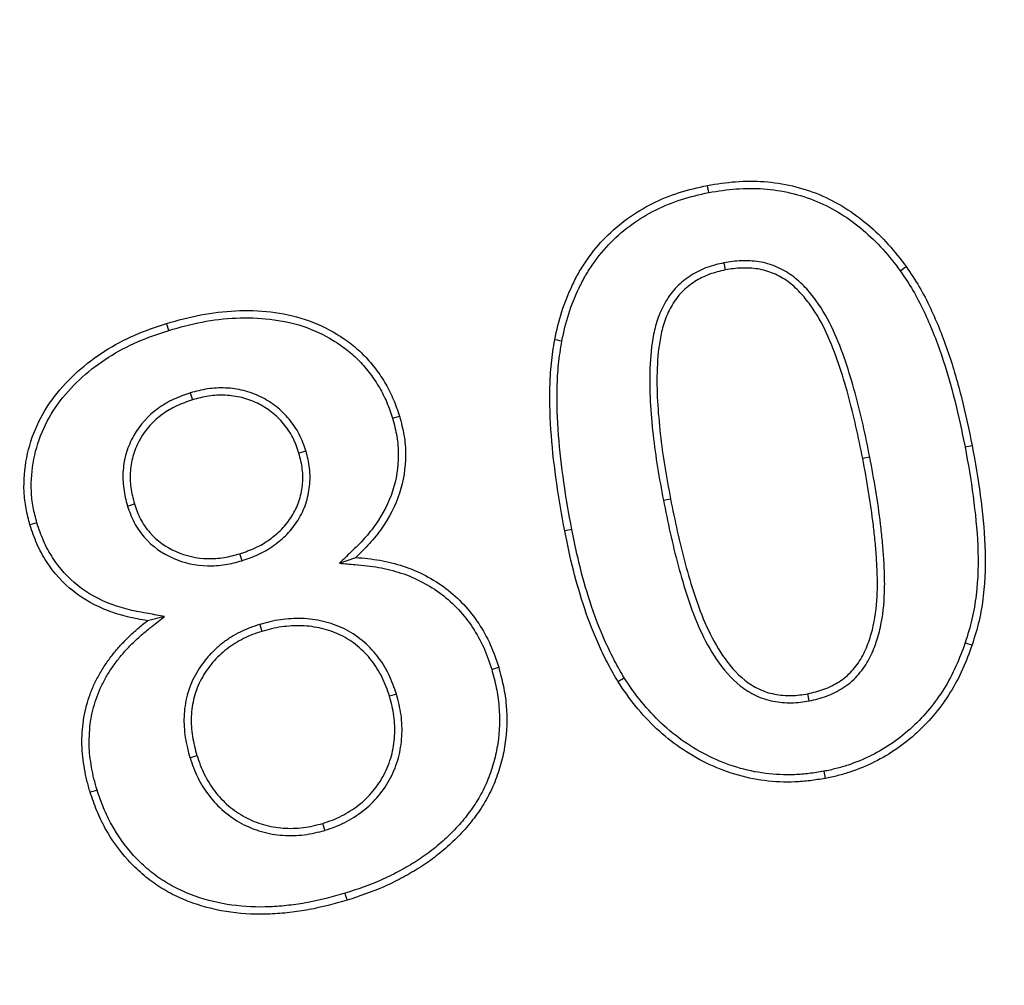
# Model space of a CAD drawing. Units: millimetres. Extents: x 0 to 420, y 0 to 297.
# Drawn here: x 103 to 106, y 224 to 227 of the extents above; entities that cross this region are included whole.
import ezdxf

# ---------------------------------------------------------------- set-up
doc = ezdxf.new("R2010")
doc.units = ezdxf.units.MM
doc.styles.add('SLDTEXTSTYLE0', font='TXT', dxfattribs={"width": 0.605})
doc.dimstyles.new('SLDDIMSTYLE0', dxfattribs={"dimtxt": 3.081982, "dimasz": 2.5, "dimexe": 0, "dimexo": 0.0625, "dimgap": 0.770496, "dimtad": 1, "dimlfac": 3, "dimrnd": 1e-09, "dimzin": 12, "dimdsep": 46, "dimtxsty": 'SLDTEXTSTYLE0', "dimsah": 1, "dimcen": 0.09, "dimadec": 0, "dimazin": 3, "dimtfac": 1, "dimtofl": 0, "dimtmove": 0, "dimatfit": 3, "dimfxl": 1, "dimfrac": 2, "dimtolj": 1, "dimtzin": 12, "dimarcsym": 0})

# ---------------------------------------------------------------- blocks, each defined once
blk = doc.blocks.new('_D')
at = {"color": 7, "linetype": 'Continuous', "lineweight": 0}
for p, q in [((107.8837, 258.8034), (63.1837, 258.8034)), ((64.1837, 258.8034), (64.1837, 118.8034)), ((81.217, 118.8034), (63.1837, 118.8034))]:
    blk.add_line(p, q, dxfattribs=at)
at = {"color": 7, "linetype": 'Continuous', "lineweight": 18}
for points in [[(64.1837, 258.8034), (63.8087, 256.3034), (64.5587, 256.3034)], [(64.1837, 118.8034), (64.5587, 121.3034), (63.8087, 121.3034)]]:
    blk.add_solid(points, dxfattribs=at)
at = {"color": 7, "linetype": 'Continuous', "lineweight": 18, "insert": (60.0909, 185.2756), "char_height": 3.175, "attachment_point": 1, "rotation": 90, "style": 'SLDTEXTSTYLE0'}
blk.add_mtext('420', dxfattribs=at)

msp = doc.modelspace()

# ---------------------------------------------------------------- linework, layer by layer
at = {"color": 7, "linetype": 'Continuous', "lineweight": 25}
for p, q in [((105.1855, 226.0912), (105.1902, 226.0681)), ((105.7574, 226.0653), (105.7765, 226.0791)), ((103.4555, 225.6695), (103.4625, 225.647)), ((104.1115, 225.5871), (104.134, 225.5939)), ((105.9671, 225.4942), (105.9902, 225.4986)), ((103.8308, 225.4811), (103.8082, 225.4744)), ((105.6586, 225.4613), (105.6355, 225.4568)), ((103.2521, 225.3026), (103.2746, 225.3095)), ((104.9894, 225.3219), (105.0125, 225.3263)), ((102.9585, 225.2479), (102.936, 225.2412)), ((104.6926, 225.2269), (104.6695, 225.2224)), ((103.6238, 225.1253), (103.6168, 225.1478)), ((103.9393, 225.1171), (103.9926, 225.1361)), ((103.3724, 224.9447), (103.3168, 224.9306)), ((103.6811, 224.9187), (103.6879, 224.8962)), ((104.1241, 224.6926), (104.1016, 224.6857)), ((105.4619, 224.6708), (105.4574, 224.6939)), ((103.4549, 224.4866), (103.4774, 224.4935)), ((105.5093, 224.4424), (105.5136, 224.4193)), ((103.8924, 224.2511), (103.8856, 224.2736))]:
    msp.add_line(p, q, dxfattribs=at)
at = {"color": 7, "linetype": 'Continuous', "lineweight": 25, "flags": 128}
for points in [[(105.1364, 226.3193), (105.1351, 226.3262), (105.1338, 226.3331), (105.132, 226.3423)], [(103.3859, 225.8722), (103.3838, 225.8789), (103.3817, 225.8857), (103.3789, 225.8947)], [(104.6602, 225.8377), (104.6533, 225.8389), (104.6463, 225.8402), (104.6371, 225.842)], [(105.9679, 224.8597), (105.9746, 224.8574), (105.9813, 224.8551), (105.9902, 224.8521)], [(104.4329, 224.7732), (104.4397, 224.7752), (104.4465, 224.7772), (104.4555, 224.7798)], [(104.8625, 224.7455), (104.8565, 224.7417), (104.8505, 224.738), (104.8425, 224.733)], [(103.1537, 224.3815), (103.147, 224.3794), (103.1402, 224.3772), (103.1313, 224.3744)], [(103.9573, 224.0469), (103.9593, 224.0401), (103.9614, 224.0334), (103.9641, 224.0244)]]:
    msp.add_lwpolyline(points, dxfattribs=at)
at = {"color": 7, "linetype": 'Continuous', "lineweight": 25}
for points, knots in [([(105.132, 226.3423), (105.1624, 226.3475), (105.1929, 226.3523), (105.2544, 226.3566), (105.2853, 226.3568), (105.3468, 226.3524), (105.3774, 226.3476), (105.4375, 226.3337), (105.467, 226.3243), (105.5239, 226.3006), (105.5514, 226.2863), (105.6036, 226.2536), (105.6284, 226.2351), (105.6756, 226.1954), (105.6979, 226.174), (105.7391, 226.1281), (105.7579, 226.1036), (105.7765, 226.0791)], [0, 0, 0, 0, 0.125, 0.125, 0.25, 0.25, 0.375, 0.375, 0.5, 0.5, 0.625, 0.625, 0.75, 0.75, 0.875, 0.875, 1, 1, 1, 1]), ([(104.6371, 225.842), (104.6436, 225.8726), (104.6506, 225.9032), (104.6698, 225.9629), (104.6814, 225.9921), (104.7019, 226.0344), (104.709, 226.0484), (104.7246, 226.0756), (104.7332, 226.0887), (104.7603, 226.1272), (104.7801, 226.1516), (104.8243, 226.1961), (104.848, 226.2168), (104.8988, 226.2536), (104.9258, 226.2696), (104.982, 226.2976), (105.0111, 226.3094), (105.0708, 226.3286), (105.1014, 226.3357), (105.132, 226.3423)], [0, 0, 0, 0, 0.125, 0.125, 0.25, 0.25, 0.3125, 0.3125, 0.375, 0.375, 0.5, 0.5, 0.625, 0.625, 0.75, 0.75, 0.875, 0.875, 1, 1, 1, 1]), ([(104.6602, 225.8377), (104.6667, 225.8682), (104.6734, 225.8972), (104.6918, 225.9548), (104.7029, 225.9826), (104.7229, 226.0238), (104.7298, 226.0374), (104.7446, 226.0632), (104.7527, 226.0756), (104.7789, 226.1128), (104.7977, 226.136), (104.84, 226.1786), (104.863, 226.1986), (104.9113, 226.2336), (104.9374, 226.2491), (104.9913, 226.276), (105.0194, 226.2873), (105.0767, 226.3058), (105.106, 226.3126), (105.1364, 226.3193)], [0.0008096, 0.0008096, 0.0008096, 0.0008096, 0.125, 0.125, 0.25, 0.25, 0.3125, 0.3125, 0.375, 0.375, 0.5, 0.5, 0.625, 0.625, 0.75, 0.75, 0.875, 0.875, 0.9992406, 0.9992406, 0.9992406, 0.9992406]), ([(105.1364, 226.3193), (105.1668, 226.3243), (105.1958, 226.329), (105.2549, 226.3331), (105.285, 226.3333), (105.3438, 226.3291), (105.3733, 226.3244), (105.431, 226.3111), (105.4591, 226.3021), (105.5137, 226.2794), (105.54, 226.2657), (105.5901, 226.2344), (105.614, 226.2165), (105.6597, 226.178), (105.6811, 226.1575), (105.7207, 226.1133), (105.7388, 226.0898), (105.7574, 226.0653)], [0.0007691, 0.0007691, 0.0007691, 0.0007691, 0.125, 0.125, 0.25, 0.25, 0.375, 0.375, 0.5, 0.5, 0.625, 0.625, 0.75, 0.75, 0.875, 0.875, 0.9991266, 0.9991266, 0.9991266, 0.9991266]), ([(105.6586, 225.4613), (105.6586, 225.4614), (105.6586, 225.4614), (105.6585, 225.4615), (105.6515, 225.4961), (105.6445, 225.5308), (105.6289, 225.6004), (105.6202, 225.635), (105.6014, 225.7038), (105.5911, 225.7381), (105.5679, 225.8061), (105.5551, 225.8398), (105.5245, 225.906), (105.5065, 225.9384), (105.4738, 225.9836), (105.462, 225.9981), (105.4361, 226.0255), (105.4219, 226.0385), (105.3905, 226.0612), (105.3734, 226.0709), (105.3465, 226.0822), (105.3374, 226.0855), (105.3187, 226.091), (105.3089, 226.0932), (105.2795, 226.0977), (105.2611, 226.0983), (105.2327, 226.0976), (105.2229, 226.0969), (105.2038, 226.0945), (105.1947, 226.0928), (105.186, 226.0913), (105.1858, 226.0912), (105.1857, 226.0912), (105.1855, 226.0912)], [-0.000187, -0.000187, -0.000187, -0.000187, 0, 0, 0, 0.125, 0.125, 0.25, 0.25, 0.375, 0.375, 0.5, 0.5, 0.625, 0.625, 0.6875, 0.6875, 0.75, 0.75, 0.8125, 0.8125, 0.84375, 0.84375, 0.875, 0.875, 0.9375, 0.9375, 0.96875, 0.96875, 1, 1, 1, 1.00054, 1.00054, 1.00054, 1.00054]), ([(105.1855, 226.0912), (105.1854, 226.0911), (105.1852, 226.0911), (105.1851, 226.0911), (105.168, 226.0873), (105.1489, 226.083), (105.1124, 226.0694), (105.0951, 226.0608), (105.0621, 226.0399), (105.0466, 226.0274), (105.0193, 225.9991), (105.0074, 225.9832), (104.9877, 225.9498), (104.9795, 225.9327), (104.9662, 225.8965), (104.9615, 225.8778), (104.9506, 225.8234), (104.9471, 225.7865), (104.9432, 225.6775), (104.948, 225.6055), (104.96, 225.4984), (104.9649, 225.4628), (104.9763, 225.3921), (104.9829, 225.3569), (104.9893, 225.322), (104.9894, 225.322), (104.9894, 225.3219), (104.9894, 225.3219)], [-0.000544, -0.000544, -0.000544, -0.000544, 0, 0, 0, 0.0625, 0.0625, 0.125, 0.125, 0.1875, 0.1875, 0.25, 0.25, 0.3125, 0.3125, 0.375, 0.375, 0.5, 0.5, 0.75, 0.75, 0.875, 0.875, 1, 1, 1, 1.000192, 1.000192, 1.000192, 1.000192]), ([(105.1902, 226.0681), (105.1728, 226.0643), (105.1555, 226.0603), (105.1222, 226.0479), (105.1062, 226.04), (105.0761, 226.021), (105.0622, 226.0097), (105.0375, 225.9841), (105.0268, 225.9699), (105.0087, 225.9393), (105.0011, 225.9231), (104.9888, 225.8898), (104.9844, 225.8725), (104.974, 225.8202), (104.9706, 225.7848), (104.9667, 225.6783), (104.9715, 225.6073), (104.9833, 225.5014), (104.9882, 225.4663), (104.9995, 225.3961), (105.006, 225.3612), (105.0125, 225.3263)], [0, 0, 0, 0, 0.0625, 0.0625, 0.125, 0.125, 0.1875, 0.1875, 0.25, 0.25, 0.3125, 0.3125, 0.375, 0.375, 0.5, 0.5, 0.75, 0.75, 0.875, 0.875, 1, 1, 1, 1]), ([(105.6355, 225.4568), (105.6285, 225.4914), (105.6215, 225.526), (105.606, 225.5949), (105.5975, 225.6292), (105.5788, 225.6973), (105.5687, 225.7311), (105.5458, 225.7979), (105.5332, 225.831), (105.5037, 225.8951), (105.4863, 225.9261), (105.4553, 225.969), (105.4441, 225.9828), (105.4198, 226.0085), (105.4067, 226.0204), (105.3781, 226.0412), (105.3626, 226.0499), (105.3382, 226.0602), (105.3299, 226.0632), (105.3129, 226.0682), (105.3043, 226.0702), (105.2781, 226.0741), (105.2604, 226.0747), (105.2339, 226.0741), (105.2251, 226.0735), (105.2076, 226.0713), (105.1989, 226.0697), (105.1902, 226.0681)], [0, 0, 0, 0, 0.125, 0.125, 0.25, 0.25, 0.375, 0.375, 0.5, 0.5, 0.625, 0.625, 0.6875, 0.6875, 0.75, 0.75, 0.8125, 0.8125, 0.84375, 0.84375, 0.875, 0.875, 0.9375, 0.9375, 0.96875, 0.96875, 1, 1, 1, 1]), ([(105.7574, 226.0653), (105.7719, 226.0439), (105.7858, 226.0233), (105.8111, 225.98), (105.8227, 225.9575), (105.8552, 225.8886), (105.8742, 225.841), (105.9071, 225.7442), (105.921, 225.6947), (105.9465, 225.595), (105.9569, 225.5451), (105.9671, 225.4942)], [0.001035, 0.001035, 0.001035, 0.001035, 0.125, 0.125, 0.25, 0.25, 0.5, 0.5, 0.75, 0.75, 0.9997422, 0.9997422, 0.9997422, 0.9997422]), ([(105.7765, 226.0791), (105.7911, 226.0576), (105.8056, 226.036), (105.8318, 225.9912), (105.8437, 225.9681), (105.877, 225.8976), (105.8962, 225.8493), (105.9296, 225.751), (105.9437, 225.701), (105.9694, 225.6004), (105.98, 225.5495), (105.9902, 225.4986)], [0, 0, 0, 0, 0.125, 0.125, 0.25, 0.25, 0.5, 0.5, 0.75, 0.75, 1, 1, 1, 1]), ([(103.3789, 225.8947), (103.4155, 225.9051), (103.4522, 225.9152), (103.5269, 225.9295), (103.5648, 225.934), (103.6407, 225.9377), (103.6789, 225.9365), (103.7544, 225.9275), (103.7919, 225.9199), (103.8641, 225.8961), (103.8987, 225.8797), (103.9475, 225.8501), (103.9632, 225.8393), (103.9932, 225.8159), (104.0074, 225.8032), (104.0337, 225.7757), (104.0461, 225.7612), (104.069, 225.7309), (104.0795, 225.715), (104.0985, 225.682), (104.1072, 225.665), (104.122, 225.63), (104.128, 225.612), (104.134, 225.5939)], [0, 0, 0, 0, 0.125, 0.125, 0.25, 0.25, 0.375, 0.375, 0.5, 0.5, 0.625, 0.625, 0.6875, 0.6875, 0.75, 0.75, 0.8125, 0.8125, 0.875, 0.875, 0.9375, 0.9375, 1, 1, 1, 1]), ([(103.3859, 225.8722), (103.4224, 225.8826), (103.4578, 225.8924), (103.5303, 225.9063), (103.567, 225.9106), (103.6407, 225.9142), (103.6774, 225.913), (103.7503, 225.9043), (103.7864, 225.897), (103.8548, 225.8744), (103.888, 225.8587), (103.9345, 225.8304), (103.9495, 225.8201), (103.9779, 225.7979), (103.9912, 225.7861), (104.0161, 225.7602), (104.0279, 225.7462), (104.0497, 225.7174), (104.0596, 225.7024), (104.0777, 225.671), (104.086, 225.6548), (104.0999, 225.622), (104.1056, 225.6051), (104.1115, 225.5871)], [0.000555, 0.000555, 0.000555, 0.000555, 0.125, 0.125, 0.25, 0.25, 0.375, 0.375, 0.5, 0.5, 0.625, 0.625, 0.6875, 0.6875, 0.75, 0.75, 0.8125, 0.8125, 0.875, 0.875, 0.9375, 0.9375, 0.9992721, 0.9992721, 0.9992721, 0.9992721]), ([(102.936, 225.2412), (102.9314, 225.259), (102.9269, 225.2768), (102.9201, 225.3128), (102.918, 225.3311), (102.9156, 225.3862), (102.9187, 225.423), (102.9327, 225.4952), (102.944, 225.5304), (102.9744, 225.5973), (102.9935, 225.6289), (103.0382, 225.6872), (103.0635, 225.714), (103.1179, 225.7634), (103.1472, 225.7858), (103.2094, 225.8247), (103.242, 225.8419), (103.3092, 225.8715), (103.3441, 225.8831), (103.3789, 225.8947)], [0, 0, 0, 0, 0.0625, 0.0625, 0.125, 0.125, 0.25, 0.25, 0.375, 0.375, 0.5, 0.5, 0.625, 0.625, 0.75, 0.75, 0.875, 0.875, 1, 1, 1, 1]), ([(102.9585, 225.2479), (102.954, 225.2654), (102.9497, 225.2824), (102.9434, 225.3161), (102.9415, 225.3332), (102.9392, 225.3852), (102.9422, 225.4203), (102.9555, 225.4889), (102.9662, 225.5223), (102.9951, 225.586), (103.0131, 225.6159), (103.0559, 225.6716), (103.0802, 225.6975), (103.1327, 225.7452), (103.1607, 225.7665), (103.2208, 225.8041), (103.2526, 225.8209), (103.3174, 225.8494), (103.351, 225.8606), (103.3859, 225.8722)], [0.0010671, 0.0010671, 0.0010671, 0.0010671, 0.0625, 0.0625, 0.125, 0.125, 0.25, 0.25, 0.375, 0.375, 0.5, 0.5, 0.625, 0.625, 0.75, 0.75, 0.875, 0.875, 0.999426, 0.999426, 0.999426, 0.999426]), ([(104.6695, 225.2224), (104.6599, 225.2735), (104.6507, 225.3247), (104.6363, 225.4276), (104.6302, 225.4793), (104.6222, 225.5829), (104.6206, 225.635), (104.6222, 225.7129), (104.6237, 225.7389), (104.6289, 225.7906), (104.633, 225.8163), (104.6371, 225.842)], [0, 0, 0, 0, 0.25, 0.25, 0.5, 0.5, 0.75, 0.75, 0.875, 0.875, 1, 1, 1, 1]), ([(104.6926, 225.2269), (104.6829, 225.278), (104.6739, 225.3284), (104.6597, 225.4305), (104.6536, 225.4818), (104.6457, 225.5841), (104.6441, 225.6355), (104.6457, 225.7119), (104.6471, 225.7372), (104.6522, 225.7873), (104.6561, 225.8121), (104.6602, 225.8377)], [0.0001922, 0.0001922, 0.0001922, 0.0001922, 0.25, 0.25, 0.5, 0.5, 0.75, 0.75, 0.875, 0.875, 0.9990219, 0.9990219, 0.9990219, 0.9990219]), ([(103.8308, 225.4811), (103.8307, 225.4814), (103.8306, 225.4817), (103.8305, 225.482), (103.8247, 225.4989), (103.8181, 225.5176), (103.8, 225.5529), (103.7887, 225.5695), (103.7638, 225.5995), (103.7495, 225.6137), (103.7183, 225.6379), (103.7016, 225.6483), (103.6662, 225.6656), (103.6473, 225.6723), (103.6093, 225.6816), (103.5899, 225.6846), (103.5505, 225.6862), (103.5313, 225.6851), (103.4926, 225.6796), (103.4734, 225.6744), (103.4562, 225.6697), (103.456, 225.6696), (103.4557, 225.6695), (103.4555, 225.6695)], [-0.002295, -0.002295, -0.002295, -0.002295, 0, 0, 0, 0.125, 0.125, 0.25, 0.25, 0.375, 0.375, 0.5, 0.5, 0.625, 0.625, 0.75, 0.75, 0.875, 0.875, 1, 1, 1, 1.001839, 1.001839, 1.001839, 1.001839]), ([(103.4555, 225.6695), (103.4552, 225.6694), (103.455, 225.6693), (103.4547, 225.6692), (103.4376, 225.6632), (103.4199, 225.657), (103.3844, 225.6407), (103.3672, 225.6306), (103.3196, 225.5958), (103.2923, 225.5657), (103.263, 225.5142), (103.255, 225.496), (103.2433, 225.4578), (103.2397, 225.4382), (103.2367, 225.3988), (103.2372, 225.3789), (103.2427, 225.3397), (103.2474, 225.3213), (103.2519, 225.3038), (103.2519, 225.3034), (103.252, 225.303), (103.2521, 225.3026)], [-0.001807, -0.001807, -0.001807, -0.001807, 0, 0, 0, 0.125, 0.125, 0.25, 0.25, 0.5, 0.5, 0.625, 0.625, 0.75, 0.75, 0.875, 0.875, 1, 1, 1, 1.002627, 1.002627, 1.002627, 1.002627]), ([(103.8082, 225.4744), (103.8024, 225.4914), (103.7964, 225.5085), (103.7799, 225.5406), (103.7696, 225.5556), (103.7466, 225.5834), (103.7337, 225.5962), (103.7052, 225.6183), (103.6898, 225.6279), (103.6574, 225.6438), (103.6403, 225.6498), (103.6052, 225.6584), (103.5873, 225.6612), (103.5512, 225.6626), (103.5331, 225.6616), (103.4974, 225.6565), (103.4799, 225.6519), (103.4625, 225.647)], [0, 0, 0, 0, 0.125, 0.125, 0.25, 0.25, 0.375, 0.375, 0.5, 0.5, 0.625, 0.625, 0.75, 0.75, 0.875, 0.875, 1, 1, 1, 1]), ([(103.4625, 225.647), (103.4454, 225.641), (103.4284, 225.635), (103.3955, 225.6199), (103.3799, 225.6107), (103.3359, 225.5786), (103.3112, 225.5512), (103.2843, 225.504), (103.2769, 225.4873), (103.2663, 225.4527), (103.2631, 225.4348), (103.2603, 225.3986), (103.2608, 225.3804), (103.2658, 225.3447), (103.2702, 225.3271), (103.2746, 225.3095)], [0, 0, 0, 0, 0.125, 0.125, 0.25, 0.25, 0.5, 0.5, 0.625, 0.625, 0.75, 0.75, 0.875, 0.875, 1, 1, 1, 1]), ([(104.1115, 225.5871), (104.1169, 225.5669), (104.1221, 225.5474), (104.1286, 225.5088), (104.1301, 225.4889), (104.13, 225.4288), (104.1239, 225.3891), (104.099, 225.3134), (104.0803, 225.2776), (104.0458, 225.2277), (104.0334, 225.212), (104.0063, 225.1821), (103.9914, 225.1677), (103.9762, 225.153), (103.9639, 225.141), (103.9516, 225.1291), (103.9393, 225.1171)], [0.001314, 0.001314, 0.001314, 0.001314, 0.125, 0.125, 0.25, 0.25, 0.5, 0.5, 0.75, 0.75, 0.875, 0.875, 1, 1, 1, 1.101245, 1.101245, 1.101245, 1.101245]), ([(104.134, 225.5939), (104.1395, 225.5734), (104.145, 225.553), (104.1521, 225.5113), (104.1536, 225.49), (104.1535, 225.4265), (104.147, 225.3841), (104.1206, 225.3037), (104.1007, 225.2658), (104.0646, 225.2135), (104.0514, 225.1969), (104.023, 225.1656), (104.0078, 225.1508), (103.9926, 225.1361)], [0, 0, 0, 0, 0.125, 0.125, 0.25, 0.25, 0.5, 0.5, 0.75, 0.75, 0.875, 0.875, 1, 1, 1, 1]), ([(105.9671, 225.4942), (105.977, 225.4405), (105.9864, 225.3877), (106.0004, 225.2807), (106.0062, 225.2271), (106.0105, 225.1201), (106.0095, 225.0667), (106, 224.9878), (105.9956, 224.9616), (105.9838, 224.9107), (105.976, 224.8856), (105.9679, 224.8597)], [0.0002457, 0.0002457, 0.0002457, 0.0002457, 0.25, 0.25, 0.5, 0.5, 0.75, 0.75, 0.875, 0.875, 0.9991051, 0.9991051, 0.9991051, 0.9991051]), ([(105.9902, 225.4986), (106.0001, 225.445), (106.0096, 225.3913), (106.0238, 225.2833), (106.0296, 225.229), (106.034, 225.1201), (106.033, 225.0654), (106.0232, 224.9842), (106.0187, 224.9573), (106.0064, 224.9042), (105.9983, 224.8781), (105.9902, 224.8521)], [0, 0, 0, 0, 0.25, 0.25, 0.5, 0.5, 0.75, 0.75, 0.875, 0.875, 1, 1, 1, 1]), ([(103.6168, 225.1478), (103.6335, 225.1537), (103.6502, 225.1597), (103.6823, 225.1744), (103.6977, 225.1834), (103.7266, 225.2039), (103.7402, 225.2153), (103.7649, 225.2407), (103.7759, 225.2547), (103.7946, 225.2848), (103.8023, 225.3009), (103.8136, 225.3344), (103.8173, 225.3518), (103.821, 225.3871), (103.8212, 225.4049), (103.8169, 225.44), (103.8126, 225.4572), (103.8082, 225.4744)], [0, 0, 0, 0, 0.125, 0.125, 0.25, 0.25, 0.375, 0.375, 0.5, 0.5, 0.625, 0.625, 0.75, 0.75, 0.875, 0.875, 1, 1, 1, 1]), ([(103.6238, 225.1253), (103.6241, 225.1254), (103.6244, 225.1255), (103.6247, 225.1256), (103.6414, 225.1316), (103.6588, 225.1377), (103.6934, 225.1536), (103.7102, 225.1634), (103.7413, 225.1855), (103.7559, 225.1978), (103.7828, 225.2254), (103.7949, 225.2408), (103.8154, 225.2738), (103.8239, 225.2915), (103.8365, 225.3286), (103.8405, 225.3477), (103.8446, 225.3861), (103.8447, 225.4058), (103.84, 225.4448), (103.8354, 225.4629), (103.831, 225.4801), (103.831, 225.4804), (103.8309, 225.4807), (103.8308, 225.4811)], [-0.002332, -0.002332, -0.002332, -0.002332, 0, 0, 0, 0.125, 0.125, 0.25, 0.25, 0.375, 0.375, 0.5, 0.5, 0.625, 0.625, 0.75, 0.75, 0.875, 0.875, 1, 1, 1, 1.002311, 1.002311, 1.002311, 1.002311]), ([(105.4574, 224.6939), (105.4751, 224.6978), (105.4929, 224.7021), (105.527, 224.7149), (105.5435, 224.723), (105.5743, 224.7425), (105.5883, 224.7544), (105.6128, 224.7814), (105.6234, 224.7963), (105.6414, 224.828), (105.6487, 224.8448), (105.661, 224.8792), (105.666, 224.8968), (105.6778, 224.9501), (105.6814, 224.9866), (105.6834, 225.0412), (105.6833, 225.0594), (105.6823, 225.0959), (105.6814, 225.1141), (105.6792, 225.1504), (105.6776, 225.1686), (105.6741, 225.2048), (105.6722, 225.2229), (105.6615, 225.3134), (105.649, 225.3852), (105.6355, 225.4568)], [0, 0, 0, 0, 0.0625, 0.0625, 0.125, 0.125, 0.1875, 0.1875, 0.25, 0.25, 0.3125, 0.3125, 0.375, 0.375, 0.5, 0.5, 0.5625, 0.5625, 0.625, 0.625, 0.6875, 0.6875, 0.75, 0.75, 1, 1, 1, 1]), ([(105.4619, 224.6708), (105.4621, 224.6709), (105.4623, 224.6709), (105.4625, 224.671), (105.4802, 224.6749), (105.4997, 224.6795), (105.5369, 224.6935), (105.5544, 224.702), (105.5886, 224.7237), (105.6044, 224.7372), (105.6315, 224.7671), (105.643, 224.7832), (105.6627, 224.8179), (105.6705, 224.836), (105.6835, 224.8723), (105.6888, 224.8907), (105.7012, 224.9469), (105.7048, 224.9846), (105.7069, 225.0409), (105.7068, 225.0598), (105.7057, 225.0969), (105.7049, 225.1152), (105.7026, 225.1522), (105.701, 225.1707), (105.6975, 225.2072), (105.6956, 225.2255), (105.6847, 225.3171), (105.6722, 225.3892), (105.6586, 225.4612), (105.6586, 225.4612), (105.6586, 225.4613), (105.6586, 225.4613)], [-0.00066, -0.00066, -0.00066, -0.00066, 0, 0, 0, 0.0625, 0.0625, 0.125, 0.125, 0.1875, 0.1875, 0.25, 0.25, 0.3125, 0.3125, 0.375, 0.375, 0.5, 0.5, 0.5625, 0.5625, 0.625, 0.625, 0.6875, 0.6875, 0.75, 0.75, 1, 1, 1, 1.00018, 1.00018, 1.00018, 1.00018]), ([(103.2521, 225.3026), (103.2523, 225.3023), (103.2524, 225.3019), (103.2525, 225.3016), (103.2585, 225.2849), (103.2648, 225.2673), (103.2827, 225.2323), (103.2939, 225.216), (103.3325, 225.1719), (103.3649, 225.1491), (103.4353, 225.1179), (103.4736, 225.1097), (103.531, 225.1082), (103.5504, 225.1095), (103.5879, 225.1159), (103.6057, 225.1206), (103.6228, 225.1251), (103.6231, 225.1251), (103.6234, 225.1252), (103.6238, 225.1253)], [-0.002692, -0.002692, -0.002692, -0.002692, 0, 0, 0, 0.125, 0.125, 0.25, 0.25, 0.5, 0.5, 0.75, 0.75, 0.875, 0.875, 1, 1, 1, 1.002337, 1.002337, 1.002337, 1.002337]), ([(103.2746, 225.3095), (103.2806, 225.2929), (103.2866, 225.2762), (103.3027, 225.2448), (103.3128, 225.2301), (103.3478, 225.1902), (103.3773, 225.1693), (103.4419, 225.1407), (103.4771, 225.1331), (103.5301, 225.1318), (103.5479, 225.133), (103.5826, 225.1388), (103.5997, 225.1433), (103.6168, 225.1478)], [0, 0, 0, 0, 0.125, 0.125, 0.25, 0.25, 0.5, 0.5, 0.75, 0.75, 0.875, 0.875, 1, 1, 1, 1]), ([(104.9894, 225.3219), (104.9894, 225.3218), (104.9894, 225.3218), (104.9894, 225.3217), (105.0035, 225.2513), (105.0183, 225.1801), (105.0467, 225.0749), (105.0571, 225.04), (105.08, 224.9708), (105.0928, 224.9362), (105.1233, 224.8688), (105.1409, 224.8358), (105.1833, 224.7735), (105.2084, 224.744), (105.2464, 224.7136), (105.2544, 224.7078), (105.2714, 224.6971), (105.2803, 224.6924), (105.2979, 224.6841), (105.307, 224.6802), (105.3266, 224.6739), (105.3363, 224.6716), (105.3647, 224.6661), (105.3848, 224.6643), (105.4237, 224.6649), (105.4437, 224.6677), (105.4613, 224.6707), (105.4615, 224.6708), (105.4617, 224.6708), (105.4619, 224.6708)], [-0.00019, -0.00019, -0.00019, -0.00019, 0, 0, 0, 0.25, 0.25, 0.375, 0.375, 0.5, 0.5, 0.625, 0.625, 0.75, 0.75, 0.78125, 0.78125, 0.8125, 0.8125, 0.84375, 0.84375, 0.875, 0.875, 0.9375, 0.9375, 1, 1, 1, 1.000669, 1.000669, 1.000669, 1.000669]), ([(105.0125, 225.3263), (105.0266, 225.2559), (105.0412, 225.1855), (105.0693, 225.0814), (105.0796, 225.0469), (105.1022, 224.9787), (105.1146, 224.9449), (105.1443, 224.8794), (105.1613, 224.8476), (105.2018, 224.7882), (105.2254, 224.7605), (105.2605, 224.7324), (105.2678, 224.7271), (105.283, 224.7176), (105.291, 224.7133), (105.3073, 224.7057), (105.3156, 224.7022), (105.3326, 224.6966), (105.3414, 224.6946), (105.3679, 224.6894), (105.3859, 224.6878), (105.4218, 224.6884), (105.4397, 224.6909), (105.4574, 224.6939)], [0, 0, 0, 0, 0.25, 0.25, 0.375, 0.375, 0.5, 0.5, 0.625, 0.625, 0.75, 0.75, 0.78125, 0.78125, 0.8125, 0.8125, 0.84375, 0.84375, 0.875, 0.875, 0.9375, 0.9375, 1, 1, 1, 1]), ([(103.3168, 224.9306), (103.2954, 224.9344), (103.274, 224.9382), (103.2317, 224.9483), (103.2108, 224.9547), (103.1499, 224.9782), (103.1112, 224.9992), (103.0428, 225.0531), (103.0135, 225.0861), (102.978, 225.1409), (102.9676, 225.1601), (102.9501, 225.2), (102.943, 225.2206), (102.936, 225.2412)], [0, 0, 0, 0, 0.125, 0.125, 0.25, 0.25, 0.5, 0.5, 0.75, 0.75, 0.875, 0.875, 1, 1, 1, 1]), ([(103.3724, 224.9447), (103.3553, 224.9477), (103.3381, 224.9507), (103.3209, 224.9538), (103.2995, 224.9575), (103.2785, 224.9613), (103.2381, 224.9709), (103.2183, 224.9771), (103.1603, 224.9994), (103.1235, 225.0193), (103.0596, 225.0698), (103.032, 225.101), (102.9984, 225.1527), (102.9886, 225.1708), (102.9723, 225.2079), (102.9655, 225.2276), (102.9585, 225.2479)], [-0.100117, -0.100117, -0.100117, -0.100117, 0, 0, 0, 0.125, 0.125, 0.25, 0.25, 0.5, 0.5, 0.75, 0.75, 0.875, 0.875, 0.998199, 0.998199, 0.998199, 0.998199]), ([(104.8425, 224.733), (104.8315, 224.7517), (104.8205, 224.7705), (104.8003, 224.809), (104.7909, 224.8286), (104.764, 224.8881), (104.748, 224.9286), (104.7205, 225.0111), (104.7084, 225.0529), (104.6868, 225.1372), (104.678, 225.1798), (104.6695, 225.2224)], [0, 0, 0, 0, 0.125, 0.125, 0.25, 0.25, 0.5, 0.5, 0.75, 0.75, 1, 1, 1, 1]), ([(104.8625, 224.7455), (104.8515, 224.7641), (104.841, 224.7822), (104.8214, 224.8194), (104.8122, 224.8387), (104.7857, 224.8971), (104.7701, 224.9367), (104.7431, 225.0178), (104.731, 225.0593), (104.7097, 225.1424), (104.7011, 225.1843), (104.6926, 225.2269)], [0.001279, 0.001279, 0.001279, 0.001279, 0.125, 0.125, 0.25, 0.25, 0.5, 0.5, 0.75, 0.75, 0.9997701, 0.9997701, 0.9997701, 0.9997701]), ([(103.9393, 225.1171), (103.9564, 225.1156), (103.9735, 225.1141), (103.9906, 225.1127), (104.0168, 225.1104), (104.0414, 225.1081), (104.0906, 225.099), (104.1154, 225.093), (104.1623, 225.0777), (104.185, 225.0677), (104.2293, 225.0446), (104.2506, 225.0316), (104.2898, 225.002), (104.3081, 224.9851), (104.342, 224.9488), (104.3574, 224.9294), (104.3846, 224.8881), (104.3966, 224.8661), (104.4171, 224.821), (104.4249, 224.7979), (104.4329, 224.7732)], [-0.081572, -0.081572, -0.081572, -0.081572, 0, 0, 0, 0.125, 0.125, 0.25, 0.25, 0.375, 0.375, 0.5, 0.5, 0.625, 0.625, 0.75, 0.75, 0.875, 0.875, 0.998922, 0.998922, 0.998922, 0.998922]), ([(103.9926, 225.1361), (104.0186, 225.1338), (104.0446, 225.1314), (104.0959, 225.1219), (104.1213, 225.1157), (104.1709, 225.0996), (104.1949, 225.0891), (104.2412, 225.065), (104.2635, 225.0513), (104.3052, 225.0199), (104.3244, 225.0021), (104.36, 224.964), (104.3763, 224.9434), (104.405, 224.8999), (104.4175, 224.8769), (104.4391, 224.8294), (104.4474, 224.8046), (104.4555, 224.7798)], [0, 0, 0, 0, 0.125, 0.125, 0.25, 0.25, 0.375, 0.375, 0.5, 0.5, 0.625, 0.625, 0.75, 0.75, 0.875, 0.875, 1, 1, 1, 1]), ([(103.1313, 224.3744), (103.1276, 224.387), (103.1239, 224.3996), (103.1177, 224.425), (103.1152, 224.4379), (103.1108, 224.4638), (103.1087, 224.4768), (103.1058, 224.5029), (103.105, 224.516), (103.1043, 224.5553), (103.1058, 224.5816), (103.1133, 224.6336), (103.1198, 224.6591), (103.1325, 224.6964), (103.1371, 224.7087), (103.148, 224.7326), (103.154, 224.7443), (103.1669, 224.7672), (103.1737, 224.7783), (103.1885, 224.8001), (103.1963, 224.8106), (103.2125, 224.8313), (103.2209, 224.8413), (103.2387, 224.8607), (103.2479, 224.87), (103.2667, 224.8883), (103.2763, 224.8973), (103.2963, 224.9143), (103.3065, 224.9225), (103.3168, 224.9306)], [0, 0, 0, 0, 0.0625, 0.0625, 0.125, 0.125, 0.1875, 0.1875, 0.25, 0.25, 0.375, 0.375, 0.5, 0.5, 0.5625, 0.5625, 0.625, 0.625, 0.6875, 0.6875, 0.75, 0.75, 0.8125, 0.8125, 0.875, 0.875, 0.9375, 0.9375, 1, 1, 1, 1]), ([(103.1537, 224.3815), (103.1501, 224.3939), (103.1465, 224.406), (103.1407, 224.4299), (103.1383, 224.4422), (103.134, 224.4675), (103.132, 224.4801), (103.1292, 224.5048), (103.1285, 224.517), (103.1279, 224.5544), (103.1293, 224.5798), (103.1364, 224.6287), (103.1425, 224.6527), (103.1545, 224.6883), (103.1589, 224.6998), (103.169, 224.7221), (103.1748, 224.7333), (103.1871, 224.7551), (103.1936, 224.7657), (103.2076, 224.7863), (103.2151, 224.7965), (103.2307, 224.8164), (103.2386, 224.8259), (103.2556, 224.8443), (103.2646, 224.8534), (103.2828, 224.8712), (103.292, 224.8798), (103.3111, 224.8961), (103.3212, 224.904), (103.3314, 224.9122), (103.3451, 224.923), (103.3588, 224.9339), (103.3724, 224.9447)], [0.000909, 0.000909, 0.000909, 0.000909, 0.0625, 0.0625, 0.125, 0.125, 0.1875, 0.1875, 0.25, 0.25, 0.375, 0.375, 0.5, 0.5, 0.5625, 0.5625, 0.625, 0.625, 0.6875, 0.6875, 0.75, 0.75, 0.8125, 0.8125, 0.875, 0.875, 0.9375, 0.9375, 1, 1, 1, 1.083018, 1.083018, 1.083018, 1.083018]), ([(103.6811, 224.9187), (103.6809, 224.9187), (103.6807, 224.9186), (103.6805, 224.9185), (103.6603, 224.9118), (103.6386, 224.9043), (103.6076, 224.8888), (103.5977, 224.8832), (103.5786, 224.8713), (103.569, 224.8648), (103.5505, 224.8503), (103.5421, 224.8427), (103.5258, 224.8273), (103.5177, 224.819), (103.495, 224.7923), (103.4825, 224.7735), (103.4659, 224.7432), (103.4609, 224.7326), (103.4523, 224.7109), (103.4488, 224.7), (103.4428, 224.6778), (103.4404, 224.6662), (103.4371, 224.6433), (103.4361, 224.6319), (103.4347, 224.5977), (103.4363, 224.5746), (103.4432, 224.5299), (103.449, 224.5076), (103.4547, 224.4872), (103.4548, 224.487), (103.4549, 224.4868), (103.4549, 224.4866)], [-0.001185, -0.001185, -0.001185, -0.001185, 0, 0, 0, 0.125, 0.125, 0.1875, 0.1875, 0.25, 0.25, 0.3125, 0.3125, 0.375, 0.375, 0.5, 0.5, 0.5625, 0.5625, 0.625, 0.625, 0.6875, 0.6875, 0.75, 0.75, 0.875, 0.875, 1, 1, 1, 1.00132, 1.00132, 1.00132, 1.00132]), ([(104.1241, 224.6926), (104.124, 224.6928), (104.1239, 224.6931), (104.1238, 224.6933), (104.1169, 224.7137), (104.1091, 224.7358), (104.0887, 224.7778), (104.0765, 224.7978), (104.0475, 224.8351), (104.031, 224.8519), (103.9947, 224.8818), (103.9747, 224.8949), (103.9319, 224.9156), (103.9095, 224.9231), (103.8642, 224.9338), (103.841, 224.9372), (103.7941, 224.9386), (103.7713, 224.9371), (103.7254, 224.9307), (103.7024, 224.9246), (103.6817, 224.9189), (103.6815, 224.9188), (103.6813, 224.9188), (103.6811, 224.9187)], [-0.001447, -0.001447, -0.001447, -0.001447, 0, 0, 0, 0.125, 0.125, 0.25, 0.25, 0.375, 0.375, 0.5, 0.5, 0.625, 0.625, 0.75, 0.75, 0.875, 0.875, 1, 1, 1, 1.00117, 1.00117, 1.00117, 1.00117]), ([(104.1016, 224.6857), (104.0946, 224.7063), (104.0873, 224.7269), (104.0683, 224.7661), (104.0568, 224.7848), (104.0301, 224.8192), (104.0147, 224.8348), (103.981, 224.8625), (103.9627, 224.8746), (103.9235, 224.8936), (103.9027, 224.9006), (103.8603, 224.9106), (103.8386, 224.9137), (103.795, 224.9151), (103.7732, 224.9136), (103.73, 224.9076), (103.7089, 224.9021), (103.6879, 224.8962)], [0, 0, 0, 0, 0.125, 0.125, 0.25, 0.25, 0.375, 0.375, 0.5, 0.5, 0.625, 0.625, 0.75, 0.75, 0.875, 0.875, 1, 1, 1, 1]), ([(103.6879, 224.8962), (103.6677, 224.8895), (103.6475, 224.8824), (103.6189, 224.8682), (103.6096, 224.8629), (103.5915, 224.8516), (103.5826, 224.8456), (103.5658, 224.8325), (103.5579, 224.8253), (103.5424, 224.8106), (103.535, 224.803), (103.5143, 224.7786), (103.5023, 224.7608), (103.487, 224.7327), (103.4824, 224.7231), (103.4746, 224.7032), (103.4713, 224.693), (103.4657, 224.6724), (103.4635, 224.662), (103.4605, 224.6409), (103.4596, 224.6302), (103.4583, 224.5983), (103.4598, 224.5769), (103.4662, 224.5347), (103.4717, 224.514), (103.4774, 224.4935)], [0, 0, 0, 0, 0.125, 0.125, 0.1875, 0.1875, 0.25, 0.25, 0.3125, 0.3125, 0.375, 0.375, 0.5, 0.5, 0.5625, 0.5625, 0.625, 0.625, 0.6875, 0.6875, 0.75, 0.75, 0.875, 0.875, 1, 1, 1, 1]), ([(105.9679, 224.8597), (105.9582, 224.8334), (105.9487, 224.8076), (105.9267, 224.7582), (105.9139, 224.7343), (105.8708, 224.6649), (105.8362, 224.6227), (105.7764, 224.5672), (105.7555, 224.5505), (105.7105, 224.5195), (105.6875, 224.5059), (105.6386, 224.4815), (105.614, 224.4714), (105.575, 224.4584), (105.5621, 224.4545), (105.5363, 224.448), (105.523, 224.4452), (105.5093, 224.4424)], [0.0008682, 0.0008682, 0.0008682, 0.0008682, 0.125, 0.125, 0.25, 0.25, 0.5, 0.5, 0.625, 0.625, 0.75, 0.75, 0.875, 0.875, 0.9375, 0.9375, 0.9993457, 0.9993457, 0.9993457, 0.9993457]), ([(105.9902, 224.8521), (105.9804, 224.8256), (105.9707, 224.7992), (105.9477, 224.7477), (105.9344, 224.7228), (105.8898, 224.6508), (105.8537, 224.6068), (105.7916, 224.5493), (105.7696, 224.5316), (105.7231, 224.4997), (105.6988, 224.4853), (105.6483, 224.4601), (105.6222, 224.4494), (105.5821, 224.436), (105.5686, 224.4319), (105.5413, 224.425), (105.5274, 224.4221), (105.5136, 224.4193)], [0, 0, 0, 0, 0.125, 0.125, 0.25, 0.25, 0.5, 0.5, 0.625, 0.625, 0.75, 0.75, 0.875, 0.875, 0.9375, 0.9375, 1, 1, 1, 1]), ([(104.4329, 224.7732), (104.4383, 224.753), (104.4435, 224.7331), (104.4518, 224.6936), (104.4548, 224.6738), (104.46, 224.6135), (104.4583, 224.5728), (104.4495, 224.5127), (104.4454, 224.493), (104.4347, 224.4543), (104.4281, 224.4346), (104.4133, 224.3975), (104.4043, 224.3794), (104.3846, 224.3443), (104.3736, 224.3279), (104.3492, 224.2947), (104.3368, 224.2791), (104.3093, 224.2493), (104.2947, 224.2346), (104.2647, 224.2072), (104.2489, 224.194), (104.2165, 224.1693), (104.1998, 224.1579), (104.1651, 224.1363), (104.147, 224.1261), (104.1106, 224.1067), (104.0922, 224.0977), (104.0361, 224.0729), (103.9973, 224.0597), (103.9573, 224.0469)], [0.0006715, 0.0006715, 0.0006715, 0.0006715, 0.0625, 0.0625, 0.125, 0.125, 0.25, 0.25, 0.3125, 0.3125, 0.375, 0.375, 0.4375, 0.4375, 0.5, 0.5, 0.5625, 0.5625, 0.625, 0.625, 0.6875, 0.6875, 0.75, 0.75, 0.8125, 0.8125, 0.875, 0.875, 0.9995948, 0.9995948, 0.9995948, 0.9995948]), ([(104.4555, 224.7798), (104.4609, 224.7594), (104.4663, 224.739), (104.475, 224.6977), (104.4781, 224.6768), (104.4836, 224.6136), (104.4819, 224.5711), (104.4726, 224.5084), (104.4684, 224.4877), (104.4571, 224.447), (104.4504, 224.4269), (104.4347, 224.3877), (104.4253, 224.3687), (104.4046, 224.3319), (104.3929, 224.3144), (104.3679, 224.2803), (104.3547, 224.2638), (104.3261, 224.2327), (104.3112, 224.2178), (104.28, 224.1893), (104.2637, 224.1758), (104.2302, 224.1502), (104.2128, 224.1382), (104.1769, 224.116), (104.1585, 224.1056), (104.1212, 224.0858), (104.1023, 224.0764), (104.0443, 224.0509), (104.0043, 224.0373), (103.9641, 224.0244)], [0, 0, 0, 0, 0.0625, 0.0625, 0.125, 0.125, 0.25, 0.25, 0.3125, 0.3125, 0.375, 0.375, 0.4375, 0.4375, 0.5, 0.5, 0.5625, 0.5625, 0.625, 0.625, 0.6875, 0.6875, 0.75, 0.75, 0.8125, 0.8125, 0.875, 0.875, 1, 1, 1, 1]), ([(105.5136, 224.4193), (105.4974, 224.4166), (105.4812, 224.4139), (105.4485, 224.4099), (105.4321, 224.4086), (105.3828, 224.4067), (105.3499, 224.4082), (105.2846, 224.4165), (105.2523, 224.4232), (105.1894, 224.4426), (105.1587, 224.4546), (105.0994, 224.4833), (105.0711, 224.5002), (105.0169, 224.5374), (104.9912, 224.5582), (104.9433, 224.6032), (104.921, 224.6275), (104.8795, 224.6785), (104.8608, 224.7056), (104.8425, 224.733)], [0, 0, 0, 0, 0.0625, 0.0625, 0.125, 0.125, 0.25, 0.25, 0.375, 0.375, 0.5, 0.5, 0.625, 0.625, 0.75, 0.75, 0.875, 0.875, 1, 1, 1, 1]), ([(105.5093, 224.4424), (105.4933, 224.4397), (105.4775, 224.4371), (105.4464, 224.4333), (105.4306, 224.4321), (105.3831, 224.4302), (105.3516, 224.4317), (105.2887, 224.4397), (105.2579, 224.4461), (105.1976, 224.4647), (105.1677, 224.4764), (105.1109, 224.5039), (105.0836, 224.5202), (105.031, 224.5562), (105.0066, 224.576), (104.9602, 224.6196), (104.9386, 224.643), (104.8984, 224.6924), (104.8806, 224.7182), (104.8625, 224.7455)], [0.0005609, 0.0005609, 0.0005609, 0.0005609, 0.0625, 0.0625, 0.125, 0.125, 0.25, 0.25, 0.375, 0.375, 0.5, 0.5, 0.625, 0.625, 0.75, 0.75, 0.875, 0.875, 0.9991557, 0.9991557, 0.9991557, 0.9991557]), ([(103.8924, 224.2511), (103.8926, 224.2511), (103.8928, 224.2512), (103.8931, 224.2513), (103.9034, 224.2547), (103.914, 224.2583), (103.9356, 224.2666), (103.9465, 224.2715), (103.9776, 224.2875), (103.9969, 224.2994), (104.0344, 224.3284), (104.0509, 224.3448), (104.0811, 224.3806), (104.0941, 224.4005), (104.1156, 224.4418), (104.1245, 224.4639), (104.1366, 224.5093), (104.1401, 224.5324), (104.143, 224.5786), (104.1423, 224.6021), (104.1359, 224.6484), (104.1299, 224.6711), (104.1243, 224.6919), (104.1242, 224.6921), (104.1242, 224.6923), (104.1241, 224.6926)], [-0.001331, -0.001331, -0.001331, -0.001331, 0, 0, 0, 0.0625, 0.0625, 0.125, 0.125, 0.25, 0.25, 0.375, 0.375, 0.5, 0.5, 0.625, 0.625, 0.75, 0.75, 0.875, 0.875, 1, 1, 1, 1.001451, 1.001451, 1.001451, 1.001451]), ([(103.8856, 224.2736), (103.8959, 224.277), (103.9062, 224.2805), (103.9265, 224.2883), (103.9364, 224.2927), (103.9654, 224.3077), (103.9841, 224.3191), (104.0184, 224.3458), (104.034, 224.3612), (104.062, 224.3945), (104.074, 224.4127), (104.0941, 224.4513), (104.1022, 224.4716), (104.1134, 224.5137), (104.1167, 224.5353), (104.1195, 224.5787), (104.1188, 224.6005), (104.1129, 224.6436), (104.1073, 224.6647), (104.1016, 224.6857)], [0, 0, 0, 0, 0.0625, 0.0625, 0.125, 0.125, 0.25, 0.25, 0.375, 0.375, 0.5, 0.5, 0.625, 0.625, 0.75, 0.75, 0.875, 0.875, 1, 1, 1, 1]), ([(103.4549, 224.4866), (103.455, 224.4863), (103.4551, 224.4861), (103.4551, 224.4859), (103.4621, 224.4656), (103.4697, 224.4436), (103.4901, 224.4019), (103.5024, 224.382), (103.5307, 224.3451), (103.5469, 224.3281), (103.5822, 224.2978), (103.6018, 224.2845), (103.6426, 224.2624), (103.6644, 224.2533), (103.7094, 224.2405), (103.7324, 224.2365), (103.7788, 224.2332), (103.8019, 224.2338), (103.8481, 224.2394), (103.871, 224.2453), (103.8917, 224.2509), (103.8919, 224.2509), (103.8922, 224.251), (103.8924, 224.2511)], [-0.001305, -0.001305, -0.001305, -0.001305, 0, 0, 0, 0.125, 0.125, 0.25, 0.25, 0.375, 0.375, 0.5, 0.5, 0.625, 0.625, 0.75, 0.75, 0.875, 0.875, 1, 1, 1, 1.001353, 1.001353, 1.001353, 1.001353]), ([(103.4774, 224.4935), (103.4844, 224.473), (103.4915, 224.4525), (103.5106, 224.4136), (103.522, 224.3951), (103.5484, 224.3607), (103.5634, 224.3449), (103.5963, 224.3167), (103.6143, 224.3044), (103.6524, 224.2838), (103.6725, 224.2754), (103.7142, 224.2636), (103.7357, 224.2599), (103.7789, 224.2568), (103.8006, 224.2573), (103.8437, 224.2625), (103.8647, 224.2679), (103.8856, 224.2736)], [0, 0, 0, 0, 0.125, 0.125, 0.25, 0.25, 0.375, 0.375, 0.5, 0.5, 0.625, 0.625, 0.75, 0.75, 0.875, 0.875, 1, 1, 1, 1]), ([(103.9641, 224.0244), (103.9234, 224.0128), (103.8824, 224.0017), (103.8199, 223.9899), (103.7989, 223.9869), (103.7568, 223.9823), (103.7357, 223.9803), (103.6722, 223.9776), (103.6296, 223.9796), (103.5457, 223.9912), (103.5042, 224.001), (103.4443, 224.0223), (103.4247, 224.0304), (103.3866, 224.0489), (103.3683, 224.0597), (103.3329, 224.083), (103.3159, 224.0958), (103.2839, 224.1236), (103.2686, 224.1384), (103.2257, 224.1853), (103.201, 224.2202), (103.1702, 224.2758), (103.1611, 224.295), (103.1452, 224.3343), (103.1382, 224.3543), (103.1313, 224.3744)], [0, 0, 0, 0, 0.125, 0.125, 0.1875, 0.1875, 0.25, 0.25, 0.375, 0.375, 0.5, 0.5, 0.5625, 0.5625, 0.625, 0.625, 0.6875, 0.6875, 0.75, 0.75, 0.875, 0.875, 0.9375, 0.9375, 1, 1, 1, 1]), ([(103.9573, 224.0469), (103.9167, 224.0354), (103.8768, 224.0245), (103.8161, 224.0131), (103.7959, 224.0102), (103.7547, 224.0057), (103.7339, 224.0038), (103.6728, 224.0012), (103.6313, 224.0031), (103.5505, 224.0143), (103.5104, 224.0237), (103.453, 224.0441), (103.434, 224.052), (103.3977, 224.0696), (103.3805, 224.0798), (103.3465, 224.1022), (103.3306, 224.1142), (103.3, 224.1407), (103.2854, 224.1549), (103.2444, 224.1998), (103.2207, 224.2332), (103.1912, 224.2864), (103.1826, 224.3046), (103.1673, 224.3422), (103.1606, 224.3617), (103.1537, 224.3815)], [0.0004042, 0.0004042, 0.0004042, 0.0004042, 0.125, 0.125, 0.1875, 0.1875, 0.25, 0.25, 0.375, 0.375, 0.5, 0.5, 0.5625, 0.5625, 0.625, 0.625, 0.6875, 0.6875, 0.75, 0.75, 0.875, 0.875, 0.9375, 0.9375, 0.9994372, 0.9994372, 0.9994372, 0.9994372])]:
    msp.add_open_spline(points, degree=3, knots=knots, dxfattribs=at)

# ---------------------------------------------------------------- dimensions: what is measured, and where the dimension line sits
at = {"color": 7, "linetype": 'Continuous', "lineweight": 18}
dim = msp.add_linear_dim(base=(64.1837, 118.8034), p1=(108.1837, 258.8034), p2=(81.517, 118.8034), angle=90, dimstyle='SLDDIMSTYLE0', dxfattribs=at)
dim.commit()
dim.dimension.update_dxf_attribs({"geometry": '_D', "text_midpoint": (64.1837, 188.8034), "dimtype": 160})

doc.saveas('drawing.dxf')
